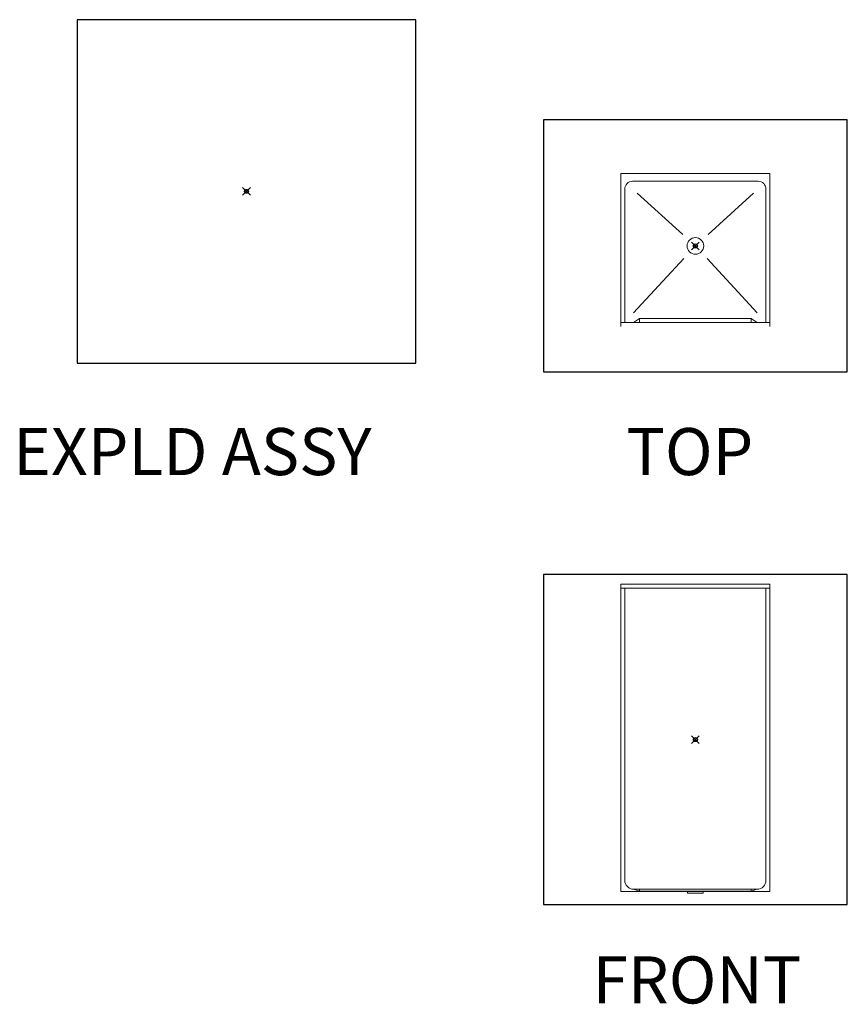
# Model space of a CAD drawing. Units: inches. Extents: x 2 to 891, y -14 to 291.
# Drawn here: x 2 to 213, y 0 to 251 of the extents above; entities that cross this region are included whole.
import ezdxf

# ---------------------------------------------------------------- set-up
doc = ezdxf.new("R2010")
doc.units = ezdxf.units.IN
doc.header["$LTSCALE"] = 0.375
doc.header["$MEASUREMENT"] = 0
doc.header["$PDMODE"] = 35
doc.header["$PDSIZE"] = -1.5
doc.layers.get('0').update_dxf_attribs({"lineweight": 13})
doc.layers.add('OBJECT', color=7, linetype='Continuous', lineweight=13)
doc.layers.add('VPORT', color=5, linetype='Continuous', lineweight=30, plot=False)
doc.styles.get("Standard").update_dxf_attribs({"font": 'arial.ttf', "height": 0.078125})

# ---------------------------------------------------------------- blocks, each defined once
blk = doc.blocks.new('FRONT ELEV')
for p, q in [((-19, -38.75), (-19, 39.62)), ((-19, 39.62), (19, 39.62)), ((-19, 38.62), (19, 38.62)), ((-18, -35.88), (-18, 38.62)), ((18, -35.88), (18, 38.62)), ((19, -38.75), (19, 39.62)), ((-19, -38.75), (19, -38.75)), ((-15.75, -38.13), (15.75, -38.13)), ((-14.25, -38.63), (-15.75, -38.13)), ((-14.25, -38.63), (-14.25, -38.13)), ((-14.25, -38.63), (14.25, -38.63)), ((-2, -39.12), (-2, -38.75)), ((-2, -39.12), (2, -39.12)), ((2, -38.75), (2, -39.12)), ((14.25, -38.63), (14.25, -38.13)), ((14.25, -38.63), (15.75, -38.13))]:
    blk.add_line(p, q)
for centre, start, end in [((-15.75, -35.88), 180, 270), ((15.75, -35.88), 270, 0)]:
    blk.add_arc(centre, 2.25, start, end)
blk = doc.blocks.new('PLAN')
for p, q in [((-19, -20.5), (-19, 18.5)), ((-19, 18.5), (19, 18.5)), ((19, -20.5), (19, 18.5)), ((-16, 16.5), (16, 16.5)), ((-18, -19.5), (-18, 14.5)), ((-14.83, 13.48), (-3.24, 2.94)), ((14.83, 13.48), (3.24, 2.94)), ((18, -19.5), (18, 14.5)), ((-2.97, -3.21), (-15.75, -17.06)), ((2.97, -3.21), (15.75, -17.06)), ((-19, -19.5), (19, -19.5)), ((-14.25, -18.5), (-15.75, -19.5)), ((-14.25, -19.5), (-14.25, -18.5)), ((-14.25, -18.5), (14.25, -18.5)), ((14.25, -19.5), (14.25, -18.5)), ((14.25, -18.5), (15.75, -19.5))]:
    blk.add_line(p, q)
blk.add_circle((0, 0), 2.12)
for centre, start, end in [((-16, 14.5), 90, 180), ((16, 14.5), 0, 90)]:
    blk.add_arc(centre, 2, start, end)

msp = doc.modelspace()

# ---------------------------------------------------------------- linework, layer by layer
at = {"layer": 'VPORT'}
for points in [[(16.2966928, 163.2706563), (102.6818084, 163.2706563), (102.6818084, 250.8041452), (16.2966928, 250.8041452)], [(135.2264979, 160.9956008), (212.6994385, 160.9956008), (212.6994385, 225.2460886), (135.2264979, 225.2460886)], [(135.2264979, 25.2152693), (212.6994385, 25.2152693), (212.6994385, 109.3202104), (135.2264979, 109.3202104)]]:
    msp.add_lwpolyline(points, close=True, dxfattribs=at)
at = {"layer": 'VPORT', "color": 2}
for p in [(59.4892506, 207.0374007), (173.9629682, 193.1208447), (173.9629682, 67.2677398)]:
    msp.add_point(p, dxfattribs=at)

# ---------------------------------------------------------------- block references
at = {"layer": 'OBJECT'}
for name, p in [('PLAN', (173.9629682, 193.1208447)), ('FRONT ELEV', (173.9629682, 67.2677398))]:
    msp.add_blockref(name, p, dxfattribs=at)

# ---------------------------------------------------------------- texts
at = {"layer": 'VPORT'}
for s, p in [('EXPLD ASSY', (-0.0000003, 134.6999058)), ('TOP', (156.3942119, 134.6999058)), ('FRONT', (147.7366971, -0.0000002))]:
    msp.add_text(s, height=12, dxfattribs=at).set_placement(p)

doc.saveas('drawing.dxf')
